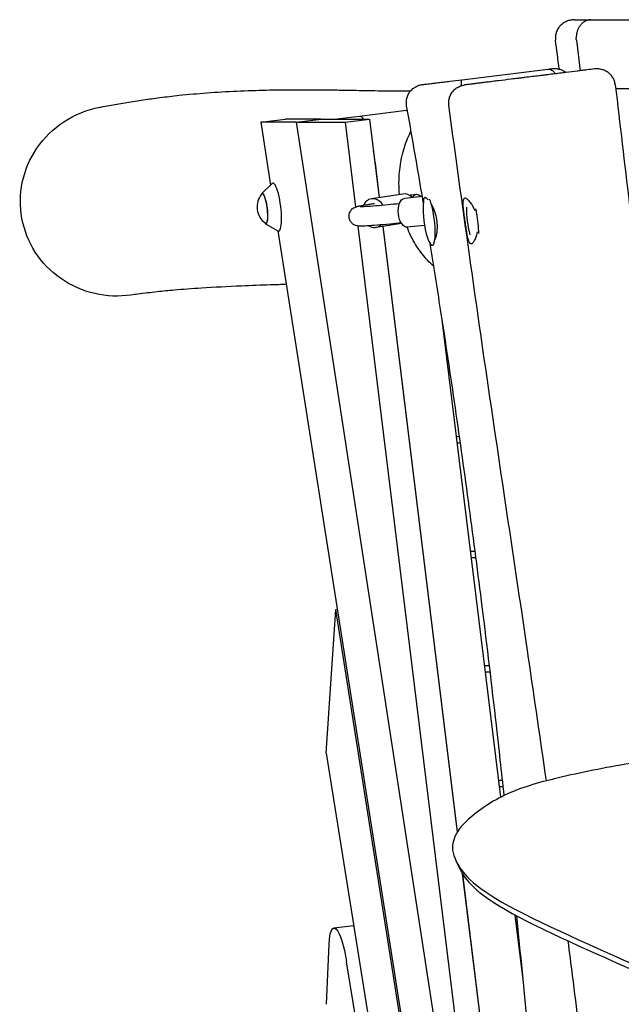
# Model space of a CAD drawing. Units: millimetres. Extents: x -6386 to 3958, y -7307 to 8833.
# Drawn here: x -1581 to -1082, y -677 to 140 of the extents above; entities that cross this region are included whole.
import ezdxf

# ---------------------------------------------------------------- set-up
doc = ezdxf.new("R2010")
doc.units = ezdxf.units.MM
doc.header["$LTSCALE"] = 20
doc.layers.add('2d', color=230, linetype='Continuous')

msp = doc.modelspace()

# ---------------------------------------------------------------- linework, layer by layer
at = {"layer": '2d'}
for p, q in [((-1119.3, 123.22), (-1116.15, 97.74)), ((-1214.02, 90.32), (-1143.01, 99.04)), ((-1381.18, 55.07), (-1360.79, 57.58)), ((-1331.16, 57.58), (-1360.79, 57.58)), ((-1351.56, 55.07), (-1331.16, 57.58)), ((-1351.35, 55.07), (-1330.95, 57.58)), ((-1331.16, 57.55), (-1331.16, 57.58)), ((-1330.95, 57.58), (-1290.81, 57.58)), ((-1299.15, 59.85), (-1317.7, 57.58)), ((-1311.21, 55.07), (-1290.81, 57.58)), ((-1260.3, 64.62), (-1299.15, 59.85)), ((-1290.81, 57.58), (-1282.82, -7.53)), ((-1351.56, 55.07), (-1381.18, 55.07)), ((-1381.18, 55.07), (-1372.99, 2.93)), ((-1201.12, -924.08), (-1351.56, 55.07)), ((-1200.91, -924.08), (-1351.35, 55.07)), ((-1351.35, 55.07), (-1311.21, 55.07)), ((-1311.21, 55.07), (-1302.56, -15.36)), ((-1282.56, -7.49), (-1286.08, 21.16)), ((-1380.32, -4.07), (-1371.7, 4.17)), ((-1263.16, -4.54), (-1289.35, -8.52)), ((-1247.08, -6.66), (-1262, -8.18)), ((-1252.18, -5.01), (-1256.2, -5.41)), ((-1377.23, -29.18), (-1366.88, -35.09)), ((-1300.63, -31.08), (-1190.98, -924.08)), ((-1264.28, -28.98), (-1285.74, -32.25)), ((-1279.89, -31.36), (-1218.18, -534.01)), ((-1217.95, -533.65), (-1279.63, -31.32)), ((-1245.33, -30.6), (-1259.55, -32.06)), ((-1367.04, -35), (-1227.4, -924.08)), ((-1182.04, -505.02), (-1230.93, -106.83)), ((-1230.27, -111.07), (-1230.41, -111.07)), ((-1229.79, -116.07), (-1229.51, -116.07)), ((-1229.79, -116.07), (-1229.51, -116.07)), ((-1216.21, -206.06), (-1218.74, -206.06)), ((-1218.13, -211.06), (-1215.5, -211.06)), ((-1218.13, -211.06), (-1215.5, -211.06)), ((-1203.26, -301.05), (-1207.08, -301.06)), ((-1206.47, -306.05), (-1202.61, -306.05)), ((-1206.47, -306.05), (-1202.61, -306.05)), ((-1327, -468.35), (-1318.74, -349.21)), ((-1318.74, -349.21), (-1317.71, -349.08)), ((-1099.42, -1745.7), (-1318.74, -349.21)), ((-1191.39, -396.04), (-1195.42, -396.05)), ((-1194.8, -401.05), (-1190.79, -401.04)), ((-1194.8, -401.05), (-1190.79, -401.04)), ((-1327, -468.35), (-1120.16, -1758.99)), ((-1180.55, -491.03), (-1183.75, -491.04)), ((-1183.14, -496.04), (-1180, -496.03)), ((-1183.14, -496.04), (-1180, -496.03)), ((-1219.22, -557.6), (-1216.3, -563.88)), ((-1213.96, -568.31), (-1170.59, -921.57)), ((-1170.2, -922.57), (-1213.63, -568.85)), ((-1163.45, -656.4), (-1170.03, -602.8)), ((-1304.03, -611.68), (-1320.45, -613.7)), ((-1326.71, -676.85), (-1324.43, -627.06)), ((-1127.41, -1779.97), (-1309.87, -641.48))]:
    msp.add_line(p, q, dxfattribs=at)
for centre, radius, start, end in [((-1367.19, -15.2), 17, 140.8416, 233.1584), ((-1171.46, -17.65), 75, 175.85225, 198.14777), ((-1135.46, -17.62), 75, 178.30436, 196.01826)]:
    msp.add_arc(centre, radius, start, end, dxfattribs=at)
for centre, major_axis, ratio, start_param, end_param in [((-1294.27, 20.15), (-4.87, 39.7), 0.206428, -0.366618, 0), ((-1255.43, 24.92), (-4.87, 39.7), 0.206428, -0.110191, 0), ((-1294.27, 20.15), (-4.87, 39.7), 0.206428, -1.570796, -1.318003), ((-1368.66, -15.38), (2.44, -19.86), 0.206428, -0.152702, 3.294295), ((-1378.38, -16.57), (-1.56, 12.7), 0.206428, 0.176211, 0.422317), ((-1378.38, -16.57), (1.56, -12.7), 0.206428, -0.422317, 3.317804), ((-1261.35, -16.4), (-1.81, 11.86), 0.808301, -0.85325, 0), ((-1255.21, -15.36), (-0.99, 9.95), 0.588248, 0, 0.218705), ((-1251.19, -14.96), (-0.99, 9.95), 0.588248, -0.667628, 0.550299), ((-1241.38, -26.23), (2.56, -20.84), 0.206428, -2.672901, -2.67285), ((-1287.54, -20.38), (-1.81, 11.86), 0.808301, -1.122059, 0.864279), ((-1241.38, -26.23), (2.56, -20.84), 0.206428, -2.369472, -2.332975), ((-1241.38, -26.23), (-2.56, 20.84), 0.206428, -1.175727, -0.605349), ((-1241.38, -26.23), (2.56, -20.84), 0.206428, -0.808617, 1.965866), ((-1205.36, -26.41), (-2.62, 20.84), 0.206415, -1.315431, -1.123314), ((-1205.36, -26.41), (-2.62, 20.84), 0.206415, -2.143252, -1.315431), ((-1287.54, -20.38), (1.81, -11.86), 0.808301, -0.612272, 0.493934)]:
    msp.add_ellipse(centre, major_axis=major_axis, ratio=ratio, start_param=start_param, end_param=end_param, dxfattribs=at)
at = {"layer": '2d', "extrusion": (0, 0, -1)}
for centre, major_axis, ratio, start_param, end_param in [((-1378.38, -16.57), (-1.52, 12.41), 0.206428, -0.195708, -0.176211), ((-1378.38, -16.57), (-1.52, 12.41), 0.206428, -0.176211, 3.337301), ((-1265.83, 15.72), (2.72, -27.38), 0.588248, -0.550299, -0.516645), ((-1260.78, -20.12), (-1.22, 11.94), 0.515561, -1.599735, 0), ((-1260.78, -20.12), (1.22, -11.94), 0.515561, 0, 1.541858), ((-1316.18, -648.44), (-4.27, 34.74), 0.206428, -0.882936, 1.394585)]:
    msp.add_ellipse(centre, major_axis=major_axis, ratio=ratio, start_param=start_param, end_param=end_param, dxfattribs=at)
at = {"layer": '2d'}
for points, knots in [([(-1121.05, 140.01), (-1121.59, 140.01), (-1122.13, 139.98), (-1123.2, 139.88), (-1123.73, 139.8), (-1124.78, 139.59), (-1125.3, 139.46), (-1126.33, 139.15), (-1126.84, 138.96), (-1128.34, 138.33), (-1129.28, 137.82), (-1130.61, 136.91), (-1131.04, 136.58), (-1131.87, 135.88), (-1132.26, 135.51), (-1133.37, 134.34), (-1134.03, 133.48), (-1135.16, 131.62), (-1135.62, 130.64), (-1136.13, 129.11), (-1136.27, 128.58), (-1136.5, 127.52), (-1136.59, 126.98), (-1136.75, 125.37), (-1136.74, 124.29), (-1136.6, 123.21)], [-0.00003122, -0.00003122, -0.00003122, -0.00003122, 0.00160432, 0.00160432, 0.00323986, 0.00323986, 0.0048754, 0.0048754, 0.00651094, 0.00651094, 0.00978202, 0.00978202, 0.01141756, 0.01141756, 0.01305309, 0.01305309, 0.01632417, 0.01632417, 0.01959525, 0.01959525, 0.02123079, 0.02123079, 0.02286633, 0.02286633, 0.02613741, 0.02613741, 0.02613741, 0.02613741]), ([(-1121.05, 140.01), (-1120.04, 140.01), (-1118.9, 140.01), (-1116.4, 140.02), (-1115.03, 140.02), (-1112.08, 140.02), (-1110.5, 140.02), (-1107.14, 140.02), (-1105.37, 140.02), (-1103.04, 140.03), (-1102.56, 140.03), (-1100.61, 140.03), (-1099.09, 140.03), (-1095.53, 140.03), (-1093.44, 140.03), (-1089.16, 140.04), (-1086.95, 140.04), (-1082.48, 140.04), (-1080.2, 140.04), (-1075.58, 140.05), (-1073.24, 140.05), (-1068.56, 140.05), (-1066.2, 140.05), (-1061.51, 140.06), (-1059.16, 140.06), (-1054.52, 140.06), (-1052.21, 140.07), (-1047.68, 140.07), (-1045.45, 140.07), (-1041.11, 140.07), (-1038.98, 140.08), (-1034.88, 140.08), (-1032.89, 140.08), (-1029.08, 140.08), (-1027.25, 140.08), (-1023.78, 140.09), (-1022.14, 140.09), (-1019.07, 140.09), (-1017.64, 140.09), (-1015.01, 140.09), (-1013.81, 140.09), (-1011.65, 140.1), (-1010.69, 140.1), (-1009.03, 140.1), (-1008.33, 140.1), (-1007.19, 140.1), (-1006.75, 140.1), (-1006.15, 140.1), (-1006, 140.1), (-1005.96, 140.1), (-1005.96, 140.1), (-1005.94, 140.1), (-1005.94, 140.1), (-1005.93, 140.1), (-1005.93, 140.1), (-1005.92, 140.1), (-1005.91, 140.1), (-1005.9, 140.1), (-1005.89, 140.1), (-1005.88, 140.1), (-1005.86, 140.1), (-1005.79, 140.1), (-1005.73, 140.1), (-1005.56, 140.1), (-1005.44, 140.09), (-1004.98, 140.07), (-1004.64, 140.05), (-1003.26, 139.89), (-1002.23, 139.67), (-1000.13, 138.98), (-999.06, 138.48), (-997.07, 137.25), (-996.15, 136.52), (-994.5, 134.86), (-993.77, 133.93), (-992.55, 131.94), (-992.05, 130.87), (-991.39, 128.84), (-991.18, 127.89), (-991.06, 126.93)], [0, 0, 0, 0, 6.916791, 6.916791, 13.899441, 13.899441, 20.884811, 20.884811, 27.876006, 27.876006, 29.673363, 29.673363, 35.070035, 35.070035, 42.088636, 42.088636, 49.110996, 49.110996, 56.14225, 56.14225, 63.187341, 63.187341, 70.234915, 70.234915, 77.289588, 77.289588, 84.353309, 84.353309, 91.417668, 91.417668, 98.47857, 98.47857, 105.540038, 105.540038, 112.596191, 112.596191, 119.641983, 119.641983, 126.682373, 126.682373, 133.715261, 133.715261, 140.736931, 140.736931, 147.746412, 147.746412, 154.750533, 154.750533, 161.741868, 161.741868, 162.191266, 162.191266, 162.275584, 162.275584, 162.31883, 162.31883, 162.362502, 162.362502, 162.384233, 162.384233, 162.428173, 162.428173, 162.603547, 162.603547, 162.948964, 162.948964, 163.985423, 163.985423, 167.109278, 167.109278, 170.613389, 170.613389, 174.11431, 174.11431, 177.61526, 177.61526, 181.116209, 181.116209, 184.020224, 184.020224, 184.020224, 184.020224]), ([(-1104.41, 99.19), (-1106.1, 98.98), (-1108.13, 98.73), (-1111.66, 98.3), (-1112.92, 98.14), (-1114.94, 97.89), (-1115.63, 97.81), (-1117.04, 97.64), (-1117.76, 97.55), (-1121.44, 97.1), (-1124.62, 96.7), (-1128.89, 96.18), (-1129.77, 96.07), (-1131.53, 95.86), (-1132.42, 95.75), (-1135.11, 95.42), (-1136.93, 95.19), (-1140.64, 94.74), (-1142.52, 94.51), (-1145.39, 94.15), (-1146.35, 94.04), (-1148.3, 93.8), (-1149.27, 93.68), (-1154.14, 93.08), (-1158.03, 92.6), (-1162.86, 92.01), (-1163.82, 91.89), (-1165.75, 91.65), (-1166.72, 91.54), (-1169.59, 91.18), (-1171.47, 90.95), (-1177.01, 90.27), (-1180.55, 89.84), (-1184.79, 89.32), (-1185.63, 89.21), (-1187.27, 89.01), (-1188.07, 88.91), (-1190.43, 88.62), (-1191.93, 88.44), (-1194.81, 88.09), (-1196.19, 87.92), (-1198.15, 87.68), (-1198.79, 87.6), (-1200.03, 87.45), (-1200.63, 87.37), (-1202.36, 87.16), (-1203.43, 87.03), (-1204.91, 86.85), (-1205.38, 86.79), (-1206.27, 86.68), (-1206.7, 86.63), (-1208.7, 86.38), (-1209.91, 86.23), (-1210.96, 86.1), (-1211.14, 86.08), (-1211.46, 86.04), (-1211.6, 86.02), (-1211.93, 85.98), (-1212.04, 85.97), (-1212.06, 85.97), (-1212.06, 85.97), (-1212.06, 85.97)], [0, 0, 0, 0, 0.0117394, 0.0117394, 0.0176091, 0.0176091, 0.0205439, 0.0205439, 0.0234788, 0.0234788, 0.0352182, 0.0352182, 0.038153, 0.038153, 0.0410879, 0.0410879, 0.0469576, 0.0469576, 0.0528273, 0.0528273, 0.0557621, 0.0557621, 0.058697, 0.058697, 0.0704364, 0.0704364, 0.0733712, 0.0733712, 0.0763061, 0.0763061, 0.0821758, 0.0821758, 0.0939152, 0.0939152, 0.09685, 0.09685, 0.0997849, 0.0997849, 0.1056546, 0.1056546, 0.1115242, 0.1115242, 0.1144591, 0.1144591, 0.1173939, 0.1173939, 0.1232636, 0.1232636, 0.1261985, 0.1261985, 0.1291333, 0.1291333, 0.1408727, 0.1408727, 0.1438076, 0.1438076, 0.1467424, 0.1467424, 0.1526121, 0.1526121, 0.1531049, 0.1531049, 0.1531049, 0.1531049]), ([(-1143.01, 99.04), (-1142.89, 99.06), (-1142.75, 99.07), (-1142.5, 99.08), (-1142.37, 99.08), (-1141.98, 99.05), (-1141.72, 99.02), (-1141.2, 98.9), (-1140.94, 98.82), (-1140.42, 98.6), (-1140.16, 98.48), (-1139.39, 98.03), (-1138.9, 97.64), (-1138.17, 96.92), (-1137.93, 96.66), (-1137.46, 96.1), (-1137.23, 95.81), (-1136.95, 95.4), (-1136.89, 95.3), (-1136.82, 95.21)], [-0.00003125, -0.00003125, -0.00003125, -0.00003125, 0.00072399, 0.00072399, 0.00147923, 0.00147923, 0.00298971, 0.00298971, 0.00450019, 0.00450019, 0.00601067, 0.00601067, 0.00903162, 0.00903162, 0.0105421, 0.0105421, 0.01205258, 0.01205258, 0.01249583, 0.01249583, 0.01249583, 0.01249583]), ([(-1139.74, 99.44), (-1139.5, 99.47), (-1139.24, 99.5), (-1138.74, 99.54), (-1138.49, 99.55), (-1137.74, 99.58), (-1137.24, 99.57), (-1136.24, 99.52), (-1135.74, 99.47), (-1134.74, 99.32), (-1134.24, 99.23), (-1132.78, 98.88), (-1131.83, 98.55), (-1130.44, 97.93), (-1129.99, 97.7), (-1129.1, 97.2), (-1128.68, 96.93), (-1128.11, 96.53), (-1127.96, 96.42), (-1127.82, 96.31)], [-0.00002867, -0.00002867, -0.00002867, -0.00002867, 0.00073627, 0.00073627, 0.0015012, 0.0015012, 0.00303107, 0.00303107, 0.00456094, 0.00456094, 0.00609081, 0.00609081, 0.00915055, 0.00915055, 0.01068042, 0.01068042, 0.01221029, 0.01221029, 0.01277249, 0.01277249, 0.01277249, 0.01277249]), ([(-1087.05, 86.21), (-1087.17, 87.21), (-1087.4, 88.19), (-1087.88, 89.61), (-1088.07, 90.08), (-1088.5, 90.99), (-1088.73, 91.44), (-1089.51, 92.74), (-1090.1, 93.54), (-1091.12, 94.65), (-1091.49, 95.01), (-1092.24, 95.68), (-1092.63, 95.99), (-1093.43, 96.58), (-1093.85, 96.86), (-1094.71, 97.37), (-1095.16, 97.6), (-1096.53, 98.24), (-1097.47, 98.57), (-1098.93, 98.94), (-1099.42, 99.04), (-1100.41, 99.19), (-1100.91, 99.25), (-1101.91, 99.31), (-1102.41, 99.32), (-1103.16, 99.29), (-1103.41, 99.28), (-1103.79, 99.25), (-1103.91, 99.24), (-1104.16, 99.21), (-1104.29, 99.2), (-1104.41, 99.19)], [0, 0, 0, 0, 0.00300238, 0.00300238, 0.00450357, 0.00450357, 0.00600476, 0.00600476, 0.00900713, 0.00900713, 0.01050832, 0.01050832, 0.01200951, 0.01200951, 0.0135107, 0.0135107, 0.01501189, 0.01501189, 0.01801427, 0.01801427, 0.01951546, 0.01951546, 0.02101665, 0.02101665, 0.02251784, 0.02251784, 0.02326843, 0.02326843, 0.02364373, 0.02364373, 0.02401903, 0.02401903, 0.02401903, 0.02401903]), ([(-1247.18, 86.25), (-1247.18, 86.25), (-1247.07, 86.27), (-1246.74, 86.31), (-1246.61, 86.32), (-1246.3, 86.36), (-1246.12, 86.38), (-1245.5, 86.46), (-1244.99, 86.52), (-1243.19, 86.74), (-1241.62, 86.94), (-1239.18, 87.23), (-1238.67, 87.3), (-1237.6, 87.43), (-1237.05, 87.5), (-1235.34, 87.71), (-1234.13, 87.86), (-1231.54, 88.17), (-1230.17, 88.34), (-1228.01, 88.61), (-1227.27, 88.7), (-1225.75, 88.88), (-1224.97, 88.98), (-1221.01, 89.47), (-1217.63, 89.88), (-1214.02, 90.32)], [0.1268441, 0.1268441, 0.1268441, 0.1268441, 0.13325113, 0.13325113, 0.13627957, 0.13627957, 0.139308, 0.139308, 0.14536487, 0.14536487, 0.15747861, 0.15747861, 0.16050704, 0.16050704, 0.16353548, 0.16353548, 0.16959235, 0.16959235, 0.17564922, 0.17564922, 0.17867765, 0.17867765, 0.18170609, 0.18170609, 0.19381983, 0.19381983, 0.19381983, 0.19381983]), ([(-1214.68, 85.4), (-1214.69, 85.59), (-1214.69, 85.77), (-1214.7, 86.3), (-1214.71, 86.62), (-1214.7, 87.24), (-1214.7, 87.53), (-1214.66, 88.34), (-1214.62, 88.79), (-1214.54, 89.34), (-1214.51, 89.51), (-1214.43, 89.79), (-1214.39, 89.91), (-1214.3, 90.11), (-1214.25, 90.18), (-1214.17, 90.26), (-1214.14, 90.28), (-1214.1, 90.3), (-1214.09, 90.31), (-1214.06, 90.32), (-1214.04, 90.32), (-1214.02, 90.32)], [0.01124231, 0.01124231, 0.01124231, 0.01124231, 0.01202083, 0.01202083, 0.01352343, 0.01352343, 0.01502604, 0.01502604, 0.01803125, 0.01803125, 0.01953385, 0.01953385, 0.02103645, 0.02103645, 0.02253906, 0.02253906, 0.02329036, 0.02329036, 0.02366601, 0.02366601, 0.02404166, 0.02404166, 0.02404166, 0.02404166]), ([(-1513.84, 67.62), (-1513.15, 67.75), (-1512.45, 67.87), (-1509.63, 68.38), (-1507.48, 68.77), (-1501.05, 69.91), (-1496.67, 70.67), (-1487.77, 72.16), (-1483.26, 72.89), (-1474.1, 74.26), (-1469.46, 74.9), (-1459.52, 76.17), (-1454.18, 76.79), (-1441.16, 78.14), (-1433.45, 78.82), (-1417.47, 80.01), (-1409.2, 80.5), (-1392.7, 81.26), (-1384.47, 81.54), (-1369.08, 81.89), (-1361.89, 81.98), (-1348.8, 82.05), (-1342.85, 82.04), (-1332.02, 81.97), (-1327.08, 81.91), (-1318.05, 81.79), (-1313.91, 81.72), (-1306.31, 81.59), (-1302.81, 81.53), (-1295.87, 81.4), (-1292.45, 81.34), (-1285.5, 81.22), (-1282, 81.17), (-1274.66, 81.08), (-1270.86, 81.04), (-1263.66, 81), (-1260.26, 80.99), (-1256.85, 81)], [0, 0, 0, 0, 10.000006, 10.000006, 40.000191, 40.000191, 98.245319, 98.245319, 154.569932, 154.569932, 208.912911, 208.912911, 270.980822, 270.980822, 359.845271, 359.845271, 455.535484, 455.535484, 552.652838, 552.652838, 640.851657, 640.851657, 717.554444, 717.554444, 785.219896, 785.219896, 846.206909, 846.206909, 902.036956, 902.036956, 960.536354, 960.536354, 1024.257828, 1024.257828, 1097.288232, 1097.288232, 1164.044666, 1164.044666, 1164.044666, 1164.044666]), ([(-1260.12, 68.73), (-1260.33, 69.88), (-1260.4, 71.05), (-1260.27, 73.37), (-1260.06, 74.54), (-1259.39, 76.78), (-1258.93, 77.86), (-1257.76, 79.88), (-1257.05, 80.83), (-1255.44, 82.53), (-1254.54, 83.28), (-1252.58, 84.56), (-1251.52, 85.09), (-1249.9, 85.67), (-1249.37, 85.83), (-1248.29, 86.08), (-1247.74, 86.18), (-1247.18, 86.25)], [0, 0, 0, 0, 3.480886, 3.480886, 6.982016, 6.982016, 10.482963, 10.482963, 13.983911, 13.983911, 17.48486, 17.48486, 20.98581, 20.98581, 22.643862, 22.643862, 24.322823, 24.322823, 24.322823, 24.322823]), ([(-1225.1, 69.06), (-1225.25, 70.21), (-1225.27, 71.38), (-1225.05, 73.7), (-1224.8, 74.86), (-1224.04, 77.06), (-1223.52, 78.13), (-1222.27, 80.1), (-1221.53, 81.02), (-1219.86, 82.65), (-1218.92, 83.37), (-1216.91, 84.56), (-1215.83, 85.04), (-1214.16, 85.57), (-1213.6, 85.71), (-1212.74, 85.87), (-1212.46, 85.92), (-1212.14, 85.96), (-1212.11, 85.96), (-1212.08, 85.97), (-1212.08, 85.97), (-1212.07, 85.97), (-1212.07, 85.97), (-1212.06, 85.97), (-1212.06, 85.97), (-1212.06, 85.97), (-1212.06, 85.97), (-1212.06, 85.97), (-1212.06, 85.97), (-1212.06, 85.97)], [0, 0, 0, 0, 3.480885, 3.480885, 6.982015, 6.982015, 10.482961, 10.482961, 13.983909, 13.983909, 17.484859, 17.484859, 20.985811, 20.985811, 22.727618, 22.727618, 23.6004, 23.6004, 23.682191, 23.682191, 23.697526, 23.697526, 23.70293, 23.70293, 23.705632, 23.705632, 23.706983, 23.706983, 23.707151, 23.707151, 23.707151, 23.707151]), ([(-1086.67, 83.04), (-1081.43, 83.05), (-1076.19, 83.05), (-1057.43, 82.99), (-1043.95, 82.82), (-1022.16, 82.08), (-1013.7, 81.67), (-999.63, 80.77), (-993.9, 80.33), (-982.59, 79.35), (-977.03, 78.79), (-966.03, 77.56), (-960.61, 76.89), (-952.39, 75.77), (-949.51, 75.36), (-946.51, 74.91), (-946.36, 74.89), (-946.2, 74.86)], [1974.452712, 1974.452712, 1974.452712, 1974.452712, 2036.346372, 2036.346372, 2196.332916, 2196.332916, 2302.66031, 2302.66031, 2378.271498, 2378.271498, 2454.813995, 2454.813995, 2532.595493, 2532.595493, 2575.295934, 2575.295934, 2577.60727, 2577.60727, 2577.60727, 2577.60727]), ([(-1488.78, -88.44), (-1498.73, -89.83), (-1508.87, -89.41), (-1528.94, -84.82), (-1538.67, -80.51), (-1555.57, -68.6), (-1562.66, -61.25), (-1573.65, -44.23), (-1577.44, -34.74), (-1581.11, -14.89), (-1580.99, -4.76), (-1576.83, 15.27), (-1572.69, 24.92), (-1560.86, 42.21), (-1553.25, 49.64), (-1535.38, 61.37), (-1525.23, 65.46), (-1514.33, 67.53), (-1514.09, 67.58), (-1513.84, 67.62)], [-264.171489, -264.171489, -264.171489, -264.171489, -234.023216, -234.023216, -202.405824, -202.405824, -172.027132, -172.027132, -141.608796, -141.608796, -111.454704, -111.454704, -80.221946, -80.221946, -48.625227, -48.625227, -16.115011, -16.115011, -15.376934, -15.376934, -15.376934, -15.376934]), ([(-1246.23, -11.77), (-1246.48, -10.27), (-1246.73, -8.77), (-1248.63, 2.59), (-1250.31, 12.45), (-1254.66, 37.79), (-1257.37, 53.27), (-1260.12, 68.73)], [5.44487, 5.44487, 5.44487, 5.44487, 10.000002, 10.000002, 40.000056, 40.000056, 87.138308, 87.138308, 87.138308, 87.138308]), ([(-1144.19, -491.43), (-1144.51, -489.18), (-1144.83, -486.92), (-1149.96, -450.88), (-1154.88, -417.11), (-1165.86, -342.52), (-1171.95, -301.71), (-1184.36, -218.33), (-1190.67, -175.77), (-1201.69, -99.47), (-1206.47, -65.74), (-1215.88, 1.67), (-1220.52, 35.36), (-1225.1, 69.06)], [528.81479, 528.81479, 528.81479, 528.81479, 535.649182, 535.649182, 638.03883, 638.03883, 761.83089, 761.83089, 890.912704, 890.912704, 993.110554, 993.110554, 1095.148982, 1095.148982, 1095.148982, 1095.148982]), ([(-1266.02, -4.97), (-1266.31, -1.88), (-1266.45, 1.19), (-1266.47, 5.78), (-1266.44, 7.31), (-1266.34, 9.6), (-1266.3, 10.36), (-1266.21, 11.88), (-1266.15, 12.64), (-1265.82, 16.41), (-1265.44, 19.33), (-1264.69, 23.58), (-1264.41, 24.97), (-1263.95, 27.04), (-1263.79, 27.72), (-1263.46, 29.07), (-1263.29, 29.75), (-1262.39, 33.08), (-1261.58, 35.61), (-1259.81, 40.46), (-1258.84, 42.77), (-1257.36, 45.93), (-1256.89, 46.86), (-1256.42, 47.78)], [0.07985643, 0.07985643, 0.07985643, 0.07985643, 0.08907374, 0.08907374, 0.09372361, 0.09372361, 0.09604855, 0.09604855, 0.09837349, 0.09837349, 0.10767324, 0.10767324, 0.11232311, 0.11232311, 0.11464805, 0.11464805, 0.11697299, 0.11697299, 0.12627274, 0.12627274, 0.13557249, 0.13557249, 0.13958544, 0.13958544, 0.13958544, 0.13958544]), ([(-1242.23, -9.25), (-1242.4, -9.07), (-1242.57, -8.9), (-1242.96, -8.53), (-1243.18, -8.34), (-1243.6, -8.03), (-1243.8, -7.9), (-1244.18, -7.69), (-1244.35, -7.62), (-1244.69, -7.53), (-1244.85, -7.52), (-1245.28, -7.57), (-1245.51, -7.72), (-1245.77, -8.11), (-1245.85, -8.27), (-1245.97, -8.66), (-1246.02, -8.88), (-1246.13, -9.61), (-1246.14, -10.2), (-1246.11, -11.05), (-1246.1, -11.22), (-1246.09, -11.39)], [0.08067302, 0.08067302, 0.08067302, 0.08067302, 0.08201087, 0.08201087, 0.08388079, 0.08388079, 0.0857507, 0.0857507, 0.08762062, 0.08762062, 0.08949053, 0.08949053, 0.09323036, 0.09323036, 0.09510028, 0.09510028, 0.09697019, 0.09697019, 0.10071002, 0.10071002, 0.10156324, 0.10156324, 0.10156324, 0.10156324]), ([(-1207.03, -11.68), (-1207.79, -10.67), (-1208.54, -9.86), (-1209.6, -8.94), (-1209.94, -8.7), (-1210.58, -8.32), (-1210.88, -8.19), (-1211.44, -8.04), (-1211.7, -8.03), (-1212.17, -8.12), (-1212.37, -8.23), (-1212.64, -8.48), (-1212.72, -8.58), (-1212.88, -8.81), (-1212.95, -8.93), (-1213.14, -9.36), (-1213.24, -9.71), (-1213.39, -10.49), (-1213.43, -10.94), (-1213.47, -11.69), (-1213.48, -11.96), (-1213.48, -12.51), (-1213.48, -12.79), (-1213.45, -13.68), (-1213.42, -14.31), (-1213.31, -15.67), (-1213.24, -16.39), (-1213.08, -17.89), (-1212.99, -18.66), (-1212.79, -20.27), (-1212.68, -21.1), (-1212.34, -23.67), (-1212.1, -25.42), (-1211.85, -27.2)], [0.07680777, 0.07680777, 0.07680777, 0.07680777, 0.08214498, 0.08214498, 0.08481358, 0.08481358, 0.08748218, 0.08748218, 0.09015079, 0.09015079, 0.09281939, 0.09281939, 0.09415369, 0.09415369, 0.09548799, 0.09548799, 0.0981566, 0.0981566, 0.1008252, 0.1008252, 0.1021595, 0.1021595, 0.1034938, 0.1034938, 0.10616241, 0.10616241, 0.10883101, 0.10883101, 0.11149961, 0.11149961, 0.11416822, 0.11416822, 0.11950543, 0.11950543, 0.11950543, 0.11950543]), ([(-1307.87, -23.95), (-1307.97, -23.07), (-1307.92, -22.18), (-1307.58, -20.54), (-1307.29, -19.81), (-1306.59, -18.49), (-1306.18, -17.97), (-1305.36, -17.07), (-1304.98, -16.76), (-1304.24, -16.21), (-1303.93, -16.02), (-1303.23, -15.64), (-1302.93, -15.51), (-1302, -15.13), (-1301.57, -15.01), (-1300.29, -14.65), (-1299.45, -14.47), (-1297.42, -14.05), (-1296.24, -13.83), (-1293.52, -13.35), (-1291.99, -13.1), (-1289.21, -12.65), (-1288.07, -12.47), (-1286.87, -12.29)], [0.1999175, 0.1999175, 0.1999175, 0.1999175, 0.2080836, 0.2080836, 0.2170639, 0.2170639, 0.2283859, 0.2283859, 0.2426843, 0.2426843, 0.2606219, 0.2606219, 0.2888142, 0.2888142, 0.3582125, 0.3582125, 0.4840353, 0.4840353, 0.6098581, 0.6098581, 0.7356809, 0.7356809, 0.8144982, 0.8144982, 0.8144982, 0.8144982]), ([(-1266.18, -12.63), (-1269.4, -12.95), (-1272.46, -13.25), (-1279.27, -13.89), (-1282.83, -14.21), (-1289.02, -14.72), (-1291.65, -14.91), (-1295.83, -15.16), (-1297.41, -15.22), (-1298.48, -15.22), (-1298.67, -15.21), (-1298.67, -15.21)], [5.5106705, 5.5106705, 5.5106705, 5.5106705, 5.6599437, 5.6599437, 5.8657335, 5.8657335, 6.0715232, 6.0715232, 6.277313, 6.277313, 6.3491511, 6.3491511, 6.3491511, 6.3491511]), ([(-1235.1, -25.46), (-1235.2, -24.85), (-1235.32, -24.24), (-1235.58, -23.02), (-1235.73, -22.41), (-1236.21, -20.61), (-1236.58, -19.46), (-1237.19, -17.81), (-1237.41, -17.27), (-1237.86, -16.22), (-1238.09, -15.71), (-1238.74, -14.37), (-1239.17, -13.58), (-1239.61, -12.85)], [0.0595719, 0.0595719, 0.0595719, 0.0595719, 0.06144181, 0.06144181, 0.06331173, 0.06331173, 0.06705156, 0.06705156, 0.06892147, 0.06892147, 0.07079139, 0.07079139, 0.07405656, 0.07405656, 0.07405656, 0.07405656]), ([(-1203.42, -18.26), (-1203.47, -18.13), (-1203.53, -18), (-1203.83, -17.26), (-1204.1, -16.66), (-1204.65, -15.52), (-1204.94, -14.98), (-1205.52, -13.95), (-1205.82, -13.46), (-1206.42, -12.53), (-1206.73, -12.09), (-1207.03, -11.68)], [0.067797957, 0.067797957, 0.067797957, 0.067797957, 0.068253354, 0.068253354, 0.070391958, 0.070391958, 0.072530562, 0.072530562, 0.074669166, 0.074669166, 0.07680777, 0.07680777, 0.07680777, 0.07680777]), ([(-1264.55, -28.55), (-1267.82, -28.87), (-1270.92, -29.18), (-1277.82, -29.83), (-1281.44, -30.15), (-1287.79, -30.67), (-1290.52, -30.87), (-1295.04, -31.14), (-1296.79, -31.22), (-1298.95, -31.22), (-1299.54, -31.21), (-1300.88, -31.05), (-1301.35, -31.03), (-1302.86, -30.51), (-1303.43, -30.3), (-1304.81, -29.4), (-1305.5, -28.88), (-1306.74, -27.3), (-1307.26, -26.4), (-1307.71, -24.88), (-1307.81, -24.42), (-1307.87, -23.95)], [5.5102402, 5.5102402, 5.5102402, 5.5102402, 5.6599437, 5.6599437, 5.8657335, 5.8657335, 6.0715232, 6.0715232, 6.277313, 6.277313, 6.3802079, 6.3802079, 6.4316553, 6.4316553, 6.4534666, 6.4534666, 6.4680186, 6.4680186, 6.4787323, 6.4787323, 6.4831028, 6.4831028, 6.4831028, 6.4831028]), ([(-1239.23, -63), (-1240.84, -61.53), (-1242.41, -59.94), (-1245.48, -56.53), (-1246.98, -54.71), (-1249.17, -51.77), (-1249.89, -50.75), (-1251.31, -48.65), (-1252.01, -47.56), (-1254.04, -44.22), (-1255.32, -41.88), (-1257.67, -37.08), (-1258.74, -34.64), (-1259.73, -32.07)], [0.00537598, 0.00537598, 0.00537598, 0.00537598, 0.01467573, 0.01467573, 0.02397548, 0.02397548, 0.02862536, 0.02862536, 0.03327523, 0.03327523, 0.04257498, 0.04257498, 0.05139106, 0.05139106, 0.05139106, 0.05139106]), ([(-1236.79, -42.85), (-1236.74, -42.74), (-1236.69, -42.63), (-1236.49, -42.2), (-1236.35, -41.87), (-1236.08, -41.14), (-1235.95, -40.75), (-1235.7, -39.93), (-1235.58, -39.49), (-1235.24, -38.12), (-1235.05, -37.14), (-1234.84, -35.56), (-1234.78, -35.02), (-1234.68, -33.89), (-1234.65, -33.32), (-1234.59, -31.58), (-1234.6, -30.39), (-1234.72, -28.55), (-1234.77, -27.93), (-1234.91, -26.69), (-1235, -26.08), (-1235.1, -25.46)], [0.03841441, 0.03841441, 0.03841441, 0.03841441, 0.03909406, 0.03909406, 0.04095568, 0.04095568, 0.0428173, 0.0428173, 0.04467892, 0.04467892, 0.04840217, 0.04840217, 0.05026379, 0.05026379, 0.05212541, 0.05212541, 0.05584865, 0.05584865, 0.05771028, 0.05771028, 0.0595719, 0.0595719, 0.0595719, 0.0595719]), ([(-1211.85, -27.2), (-1211.6, -28.95), (-1211.36, -30.66), (-1211.06, -32.74), (-1211, -33.16), (-1210.88, -33.98), (-1210.82, -34.38), (-1210.63, -35.56), (-1210.51, -36.32), (-1210.32, -37.42), (-1210.25, -37.78), (-1210.12, -38.48), (-1210.06, -38.82), (-1209.85, -39.82), (-1209.71, -40.44), (-1209.42, -41.59), (-1209.27, -42.12), (-1209.03, -42.84), (-1208.95, -43.07), (-1208.78, -43.5), (-1208.69, -43.7), (-1208.42, -44.26), (-1208.23, -44.58), (-1207.94, -44.97), (-1207.83, -45.09), (-1207.62, -45.29), (-1207.52, -45.38), (-1206.97, -45.73), (-1206.5, -45.77), (-1205.87, -45.51), (-1205.75, -45.44), (-1205.49, -45.28), (-1205.37, -45.18), (-1204.98, -44.85), (-1204.73, -44.57), (-1204.21, -43.9), (-1203.96, -43.5), (-1203.46, -42.62), (-1203.22, -42.13), (-1202.99, -41.59)], [0, 0, 0, 0, 0.00521968, 0.00521968, 0.0065246, 0.0065246, 0.00782951, 0.00782951, 0.01043935, 0.01043935, 0.01174427, 0.01174427, 0.01304919, 0.01304919, 0.01565903, 0.01565903, 0.01826887, 0.01826887, 0.01957379, 0.01957379, 0.0208787, 0.0208787, 0.02348854, 0.02348854, 0.02479346, 0.02479346, 0.02609838, 0.02609838, 0.03131806, 0.03131806, 0.03262298, 0.03262298, 0.03392789, 0.03392789, 0.03653773, 0.03653773, 0.03914757, 0.03914757, 0.04175741, 0.04175741, 0.04175741, 0.04175741]), ([(-1202.99, -41.59), (-1202.8, -41.13), (-1202.61, -40.63), (-1202.25, -39.57), (-1202.08, -39.01), (-1201.74, -37.68), (-1201.57, -36.88), (-1201.43, -36.05)], [0.041757409, 0.041757409, 0.041757409, 0.041757409, 0.0440001, 0.0440001, 0.046242791, 0.046242791, 0.049124285, 0.049124285, 0.049124285, 0.049124285]), ([(-1179.18, -503.59), (-1181.3, -484.06), (-1183.46, -464.53), (-1189.39, -412.37), (-1193.29, -379.74), (-1200.83, -319.51), (-1204.42, -291.9), (-1211.85, -236.83), (-1215.69, -209.37), (-1223.62, -154.75), (-1227.7, -127.58), (-1234.76, -82.2), (-1237.65, -63.98), (-1240.62, -45.76)], [623.462089, 623.462089, 623.462089, 623.462089, 682.397796, 682.397796, 780.973292, 780.973292, 864.49743, 864.49743, 947.677913, 947.677913, 1030.093878, 1030.093878, 1085.453474, 1085.453474, 1085.453474, 1085.453474]), ([(-1360.03, -79.57), (-1364.3, -79.7), (-1368.61, -79.84), (-1380.97, -80.26), (-1389.08, -80.56), (-1408.4, -81.39), (-1419.59, -81.95), (-1438.14, -83.12), (-1445.7, -83.68), (-1457.74, -84.74), (-1462.44, -85.21), (-1472.5, -86.31), (-1477.82, -86.96), (-1484.99, -87.91), (-1486.89, -88.17), (-1488.78, -88.44)], [843.869287, 843.869287, 843.869287, 843.869287, 900.999394, 900.999394, 1006.92084, 1006.92084, 1154.212205, 1154.212205, 1260.303396, 1260.303396, 1331.710784, 1331.710784, 1414.206259, 1414.206259, 1443.820507, 1443.820507, 1443.820507, 1443.820507]), ([(-942.75, -458.41), (-962.85, -462.45), (-1013.74, -468.73), (-1073.94, -476.07), (-1137.64, -489.05), (-1180.27, -501.37), (-1214.6, -526.14), (-1222.75, -541.61), (-1222.46, -555.59), (-1199.18, -589.01), (-1061.03, -647.66), (-1042.2, -657.59), (-1038.37, -658.95)], [97.948737, 97.948737, 97.948737, 97.948737, 104.945076, 111.941414, 118.937753, 125.934091, 132.930429, 139.926768, 146.923106, 153.919444, 160.915783, 164.450139, 164.450139, 164.450139, 164.450139]), ([(-1216.3, -563.88), (-1216.11, -564.28), (-1212.19, -572.42), (-1196.68, -594.68), (-1091.91, -639.58), (-1063.78, -652.25)], [146.55118, 146.55118, 146.55118, 146.55118, 146.923106, 153.919444, 160.534098, 160.534098, 160.534098, 160.534098]), ([(-1116.07, -1123.81), (-1116.43, -1120.5), (-1116.79, -1117.19), (-1118.24, -1103.94), (-1119.32, -1094), (-1123.63, -1054.24), (-1126.82, -1024.41), (-1133.43, -961.33), (-1136.84, -928.08), (-1143.28, -863.57), (-1146.33, -832.31), (-1152.73, -766.36), (-1156.08, -731.67), (-1162.51, -665.81), (-1165.59, -634.65), (-1168.74, -603.49)], [0, 0, 0, 0, 10.000001, 10.000001, 40.000018, 40.000018, 130.00057, 130.00057, 230.280252, 230.280252, 324.502161, 324.502161, 429.060181, 429.060181, 523.012944, 523.012944, 523.012944, 523.012944]), ([(-1085.15, -1006.99), (-1085.16, -1006.93), (-1085.16, -1006.86), (-1086, -996.83), (-1086.85, -986.87), (-1090.03, -950.34), (-1092.48, -923.78), (-1097.67, -870.45), (-1100.4, -843.69), (-1106.18, -789.76), (-1109.22, -762.6), (-1115.59, -707.97), (-1118.93, -680.5), (-1123.61, -643.47), (-1124.84, -633.89), (-1126.08, -624.31)], [9.808544, 9.808544, 9.808544, 9.808544, 10.000002, 10.000002, 40.000055, 40.000055, 120.010636, 120.010636, 200.727915, 200.727915, 282.716538, 282.716538, 365.73064, 365.73064, 394.702468, 394.702468, 394.702468, 394.702468])]:
    msp.add_open_spline(points, degree=3, knots=knots, dxfattribs=at)
for points, weights in [([(-1107.28, 140.02), (-1114.39, 140.02), (-1119.42, 133.8), (-1119.41, 125.01)], [1, 0.804737854124, 0.804737854124, 1]), ([(-1119.3, 123.22), (-1119.37, 123.82), (-1119.41, 124.41), (-1119.41, 125.01)], [1, 0.99880975767, 0.99880975767, 1])]:
    msp.add_rational_spline(points, weights, degree=3, dxfattribs=at)
for points in [[(-1136.6, 123.2), (-1136.6, 123.21), (-1136.6, 123.21), (-1136.6, 123.21)], [(-1133.56, 99.06), (-1134.57, 107.11), (-1135.59, 115.16), (-1136.6, 123.2)], [(-1143.01, 99.04), (-1141.86, 99.18), (-1140.77, 99.32), (-1139.74, 99.44)], [(-1087.02, 85.99), (-1087.03, 86.06), (-1087.04, 86.14), (-1087.05, 86.21)], [(-1087.02, 85.99), (-1079.36, 20.74), (-1071.56, -44.51), (-1063.56, -109.75)], [(-1239.23, -63), (-1238.72, -63.31), (-1238.2, -63.62), (-1237.68, -63.93)]]:
    msp.add_open_spline(points, degree=3, dxfattribs=at)

doc.saveas('drawing.dxf')
